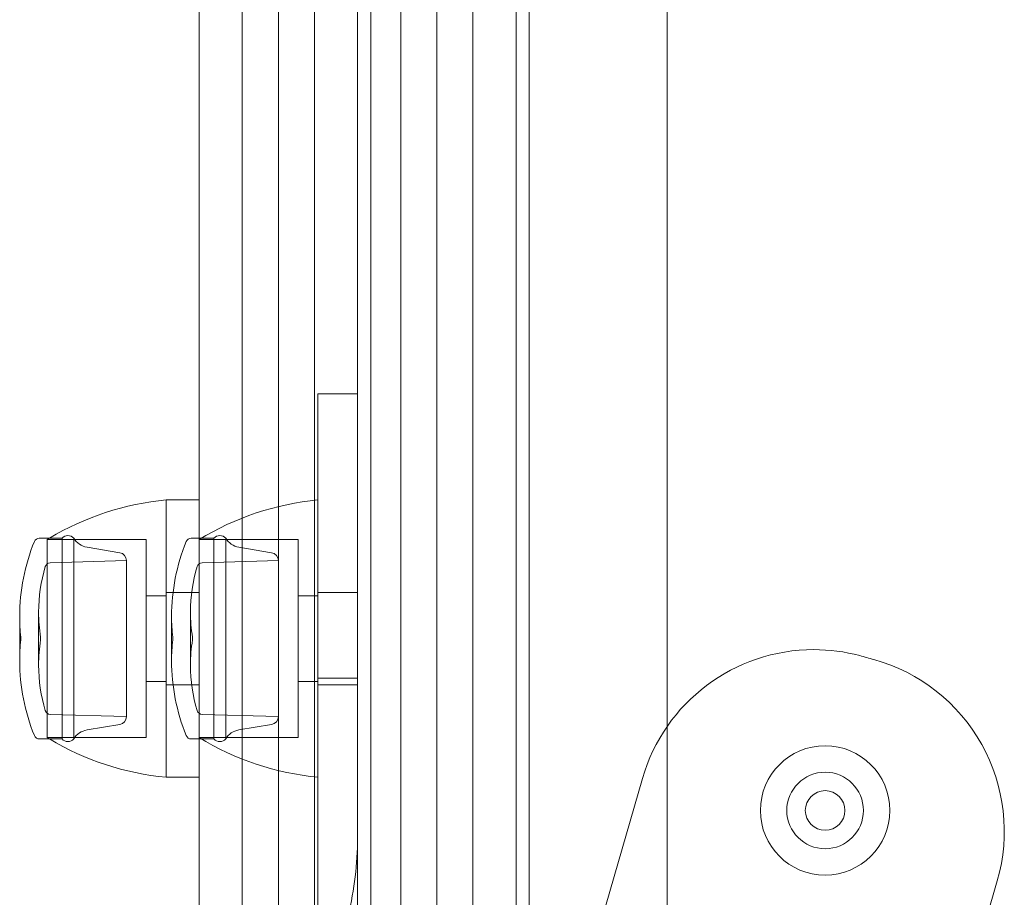
# Model space of a CAD drawing. Units: millimetres. Extents: x -4177 to 4866, y -4218 to 2734.
# Drawn here: x 1963 to 2038, y -1941 to -1875 of the extents above; entities that cross this region are included whole.
import ezdxf

# ---------------------------------------------------------------- set-up
doc = ezdxf.new("R2010")
doc.units = ezdxf.units.MM
doc.header["$LTSCALE"] = 1000
doc.layers.add('1 EQUIPMENT', color=7, linetype='Continuous', lineweight=18)

# ---------------------------------------------------------------- blocks, each defined once
blk = doc.blocks.new('A$C56E41E27')
at = {"color": 0, "linetype": 'Continuous', "lineweight": 0}
for p, q in [((10143.482, 5546.564), (10143.482, 4954.378)), ((10143.482, 5546.564), (10143.482, 4954.378)), ((10111.305, 5545.779), (10111.305, 4956.163)), ((10111.305, 5545.779), (10111.305, 4956.163)), ((10114.032, 5545.971), (10114.032, 4955.971)), ((10114.032, 5545.971), (10114.032, 4955.971)), ((10116.76, 5545.779), (10116.76, 4956.163)), ((10116.76, 5545.779), (10116.76, 4956.163)), ((10123.305, 5546.204), (10123.305, 4955.738)), ((10123.305, 5546.204), (10123.305, 4955.738)), ((10128.76, 5546.204), (10128.76, 4955.738)), ((10128.76, 5546.204), (10128.76, 4955.738)), ((10133.032, 4955.172), (10133.032, 5545.929)), ((10108.032, 5545.288), (10108.032, 4956.654)), ((10108.032, 5545.288), (10108.032, 4956.654)), ((10132.032, 5542.647), (10132.032, 4959.295)), ((10132.032, 5542.647), (10132.032, 4959.295)), ((10121.032, 4965.471), (10121.032, 5536.471)), ((10121.032, 4965.471), (10121.032, 5536.471)), ((10120.032, 5523.558), (10120.032, 4978.384)), ((10120.032, 5523.558), (10120.032, 4978.384)), ((10120.032, 5520.992), (10120.032, 4980.95)), ((10117.032, 5014.62), (10117.032, 5014.022)), ((10120.032, 5014.62), (10117.032, 5014.62)), ((10117.032, 5014.022), (10117.032, 4969.651)), ((10105.532, 5006.571), (10105.532, 4985.571)), ((10105.532, 5006.571), (10108.032, 5006.571)), ((10105.532, 5001.817), (10105.532, 5006.571)), ((10096.697, 5003.671), (10095.932, 5003.671)), ((10097.652, 5003.671), (10096.697, 5003.671)), ((10097.652, 5003.671), (10097.652, 4989.928)), ((10098.547, 5003.671), (10098.547, 4989.928)), ((10109.152, 5003.671), (10107.432, 5003.671)), ((10109.152, 5003.671), (10109.152, 4996.101)), ((10110.047, 5003.671), (10110.047, 4996.101)), ((10096.532, 5000.176), (10096.532, 5003.571)), ((10096.532, 5003.571), (10104.032, 5003.571)), ((10102.024, 5002.576), (10099.546, 5002.991)), ((10104.032, 5000.176), (10104.032, 5003.571)), ((10108.032, 5003.571), (10115.532, 5003.571)), ((10113.524, 5002.576), (10111.046, 5002.991)), ((10115.532, 5003.563), (10115.532, 5003.571)), ((10115.532, 4988.571), (10115.532, 5003.563)), ((10096.758, 5001.814), (10102.532, 5001.976)), ((10102.532, 5001.976), (10102.532, 4991.298)), ((10105.532, 4985.571), (10105.532, 5001.817)), ((10108.258, 5001.814), (10114.032, 5001.976)), ((10096.532, 4988.571), (10096.532, 5000.176)), ((10104.032, 4988.571), (10104.032, 5000.176)), ((10104.032, 4999.321), (10105.532, 4999.321)), ((10105.532, 4999.571), (10108.032, 4999.571)), ((10115.532, 4999.321), (10117.032, 4999.321)), ((10120.032, 4999.571), (10117.032, 4999.571)), ((10094.449, 4997.752), (10094.449, 4994.713)), ((10095.879, 4998.081), (10095.879, 4994.447)), ((10105.949, 4997.752), (10105.949, 4996.078)), ((10107.379, 4998.081), (10107.379, 4996.079)), ((10094.532, 4996.171), (10094.532, 4995.99)), ((10096.032, 4996.171), (10096.032, 4995.99)), ((10106.032, 4996.171), (10106.032, 4996.071)), ((10107.532, 4996.171), (10107.532, 4996.071)), ((10094.532, 4995.99), (10094.532, 4995.971)), ((10096.032, 4995.99), (10096.032, 4995.971)), ((10105.949, 4996.078), (10105.949, 4994.39)), ((10106.032, 4996.071), (10106.032, 4995.971)), ((10107.379, 4996.079), (10107.379, 4994.061)), ((10107.532, 4996.071), (10107.532, 4995.971)), ((10109.152, 4996.101), (10109.152, 4988.471)), ((10110.047, 4996.101), (10110.047, 4988.471)), ((10094.449, 4994.713), (10094.449, 4994.39)), ((10095.879, 4994.447), (10095.879, 4994.061)), ((10104.032, 4992.821), (10105.532, 4992.821)), ((10105.532, 4992.571), (10108.032, 4992.571)), ((10115.532, 4992.821), (10117.032, 4992.821)), ((10120.032, 4993.071), (10117.032, 4993.071)), ((10120.032, 4992.571), (10117.032, 4992.571)), ((10102.532, 4991.298), (10102.532, 4990.166)), ((10096.758, 4990.328), (10102.532, 4990.166)), ((10108.258, 4990.328), (10114.032, 4990.166)), ((10097.652, 4989.928), (10097.652, 4988.471)), ((10098.547, 4989.928), (10098.547, 4988.471)), ((10102.024, 4989.566), (10099.546, 4989.151)), ((10113.524, 4989.566), (10111.046, 4989.151)), ((10096.697, 4988.471), (10095.932, 4988.471)), ((10096.532, 4988.571), (10104.032, 4988.571)), ((10097.652, 4988.471), (10096.697, 4988.471)), ((10109.152, 4988.471), (10107.432, 4988.471)), ((10108.032, 4988.571), (10115.532, 4988.571)), ((10105.532, 4985.571), (10108.032, 4985.571)), ((10134.055, 4959.393), (10141.603, 4985.485)), ((10120.032, 4978.384), (10120.032, 4963.071)), ((10168.464, 4977.73), (10160.736, 4951.017))]:
    blk.add_line(p, q, dxfattribs=at)
at = {"color": 0, "linetype": 'Continuous', "lineweight": 0, "extrusion": (2.21251e-16, -1.2326e-32, -1)}
for centre, radius, start, end in [((-10107.501, 4985.664), 21, 59.03689, 84.6195), ((-10098.099, 5003.271), 0.6, 41.81031, 138.18969), ((-10109.599, 5003.271), 0.6, 41.81031, 138.18969), ((-10109.449, 4994.39), 15, 337.78739, 0), ((-10107.501, 5006.478), 21, 300.96311, 301.4894), ((-10098.099, 4988.871), 0.6, 221.81031, 318.18969), ((-10109.599, 4988.871), 0.6, 221.81031, 318.18969)]:
    blk.add_arc(centre, radius, start, end, dxfattribs=at)
at = {"color": 0, "linetype": 'Continuous', "lineweight": 0, "extrusion": (2.21251e-16, 0, -1)}
for centre, radius, start, end in [((-10119.001, 4985.664), 21, 58.5106, 84.6195), ((-10095.932, 5003.271), 0.4, 22.21261, 90), ((-10107.501, 4985.664), 21, 58.5106, 59.03689), ((-10099.784, 5004.415), 1.444, 279.5111, 328.98167), ((-10107.432, 5003.271), 0.4, 22.21261, 90), ((-10109.449, 4997.752), 15, 0, 22.21261), ((-10096.769, 5001.414), 0.4, 16.70269, 88.4), ((-10107.879, 4998.081), 12, 350.84378, 0), ((-10120.949, 4997.752), 15, 353.95152, 0), ((-10107.879, 4994.061), 12, 0, 9.15622), ((-10119.379, 4994.061), 12, 0, 9.15622), ((-10107.879, 4994.061), 12, 343.29731, 0), ((-10120.949, 4994.39), 15, 337.78739, 0), ((-10119.379, 4994.061), 12, 343.29731, 0), ((-10108.269, 4990.728), 0.4, 271.6, 343.29731), ((-10099.784, 4987.727), 1.444, 31.01833, 80.4889), ((-10111.284, 4987.727), 1.444, 31.01833, 80.4889), ((-10119.001, 5006.478), 21, 275.3805, 301.4894), ((-10155.427, 4983.055), 1.5, 0, 180), ((-10155.427, 4983.055), 1.5, 180, 0)]:
    blk.add_arc(centre, radius, start, end, dxfattribs=at)
at = {"color": 0, "linetype": 'Continuous', "lineweight": 0, "extrusion": (2.21251e-16, 6.16298e-33, -1)}
for centre, radius, start, end in [((-10111.284, 5004.415), 1.444, 279.5111, 328.98167), ((-10119.379, 4998.081), 12, 350.84378, 0)]:
    blk.add_arc(centre, radius, start, end, dxfattribs=at)
at = {"color": 0, "linetype": 'Continuous', "lineweight": 0, "extrusion": (2.21251e-16, -1.4013e-45, -1)}
blk.add_arc((-10120.949, 4997.752), 15, 0, 22.21261, dxfattribs=at)
at = {"color": 0, "linetype": 'Continuous', "lineweight": 0, "extrusion": (2.21251e-16, -6.16298e-33, -1)}
for centre in [(-10101.924, 5001.976), (-10113.424, 5001.976)]:
    blk.add_arc(centre, 0.608, 99.5111, 180, dxfattribs=at)
at = {"color": 0, "linetype": 'Continuous', "lineweight": 0, "extrusion": (2.21251e-16, 1.4013e-45, -1)}
for centre in [(-10107.879, 4998.081), (-10119.379, 4998.081)]:
    blk.add_arc(centre, 12, 0, 16.70269, dxfattribs=at)
at = {"color": 0, "linetype": 'Continuous', "lineweight": 0, "extrusion": (2.21251e-16, 1.2326e-32, -1)}
blk.add_arc((-10108.269, 5001.414), 0.4, 16.70269, 88.4, dxfattribs=at)
at = {"color": 0, "linetype": 'Continuous', "lineweight": 0, "extrusion": (2.21251e-16, 3.08149e-33, -1)}
blk.add_arc((-10109.449, 4997.752), 15, 353.95152, 0, dxfattribs=at)
at = {"color": 0, "linetype": 'Continuous', "lineweight": 0, "extrusion": (2.21251e-16, 5.60519e-45, -1)}
for centre in [(-10109.449, 4994.39), (-10120.949, 4994.39)]:
    blk.add_arc(centre, 15, 0, 6.04848, dxfattribs=at)
at = {"color": 0, "linetype": 'Continuous', "lineweight": 0}
for centre, radius, start, end in [((10154.571, 4981.734), 13.5, 90, 163.86638), ((10154.571, 4981.734), 13.5, 90, 163.86638), ((10154.571, 4981.734), 13.5, 75.07367, 90), ((10154.571, 4981.734), 13.5, 75.07367, 90), ((10131.981, 4896.993), 101.2, 74.44761, 75.07367), ((10131.981, 4896.993), 101.2, 74.44761, 75.07367), ((10155.496, 4981.482), 13.5, 343.86638, 74.44761), ((10155.496, 4981.482), 13.5, 343.86638, 74.44761), ((10155.427, 4983.055), 4.9, 0, 180), ((10155.427, 4983.055), 2.9, 90, 270), ((10155.427, 4983.055), 2.9, 270, 90), ((10155.427, 4983.055), 4.9, 180, 0)]:
    blk.add_arc(centre, radius, start, end, dxfattribs=at)
at = {"color": 0, "linetype": 'Continuous', "lineweight": 0, "extrusion": (2.21251e-16, 7.70372e-34, -1)}
blk.add_arc((-10096.769, 4990.728), 0.4, 271.6, 343.29731, dxfattribs=at)
at = {"color": 0, "linetype": 'Continuous', "lineweight": 0, "extrusion": (2.21251e-16, -1.12104e-44, -1)}
for centre in [(-10101.924, 4990.166), (-10113.424, 4990.166)]:
    blk.add_arc(centre, 0.608, 180, 260.4889, dxfattribs=at)
at = {"color": 0, "linetype": 'Continuous', "lineweight": 0, "extrusion": (2.21251e-16, -4.48416e-44, -1)}
for centre in [(-10095.932, 4988.871), (-10107.432, 4988.871)]:
    blk.add_arc(centre, 0.4, 270, 337.78739, dxfattribs=at)
at = {"color": 0, "linetype": 'Continuous', "lineweight": 0, "extrusion": (2.21251e-16, -3.08149e-33, -1)}
blk.add_arc((-10107.501, 5006.478), 21, 275.3805, 300.96311, dxfattribs=at)
at = {"color": 0, "linetype": 'Continuous', "lineweight": 0}
blk.add_open_spline([(10126.032, 4955.488), (10126.032, 5546.454)], degree=1, dxfattribs=at)
blk.add_open_spline([(10126.032, 4955.488), (10126.032, 5546.454)], degree=1, dxfattribs=at)
blk.add_open_spline([(10120.032, 4980.95), (10120.032, 4979.979), (10119.965, 4979.009), (10119.727, 4977.066), (10119.556, 4976.093), (10119.217, 4974.634), (10119.09, 4974.148), (10118.803, 4973.175), (10118.643, 4972.691), (10118.28, 4971.738), (10118.077, 4971.268), (10117.712, 4970.583), (10117.581, 4970.361), (10117.288, 4969.937), (10117.127, 4969.734), (10116.932, 4969.554)], degree=3, knots=[0, 0, 0, 0, 0.00314464, 0.00314464, 0.00628928, 0.00628928, 0.0078616, 0.0078616, 0.00943392, 0.00943392, 0.01100624, 0.01100624, 0.0117924, 0.0117924, 0.01257856, 0.01257856, 0.01257856, 0.01257856], dxfattribs=at)
blk = doc.blocks.new('AMIRAL BLOCK')
at = {"layer": '1 EQUIPMENT'}
blk.add_blockref('A$C56E41E27', (-8131.032, -6917.971), dxfattribs=at)

msp = doc.modelspace()

# ---------------------------------------------------------------- block references
at = {"layer": '1 EQUIPMENT'}
msp.add_blockref('AMIRAL BLOCK', (0, 0), dxfattribs=at)

doc.saveas('drawing.dxf')
